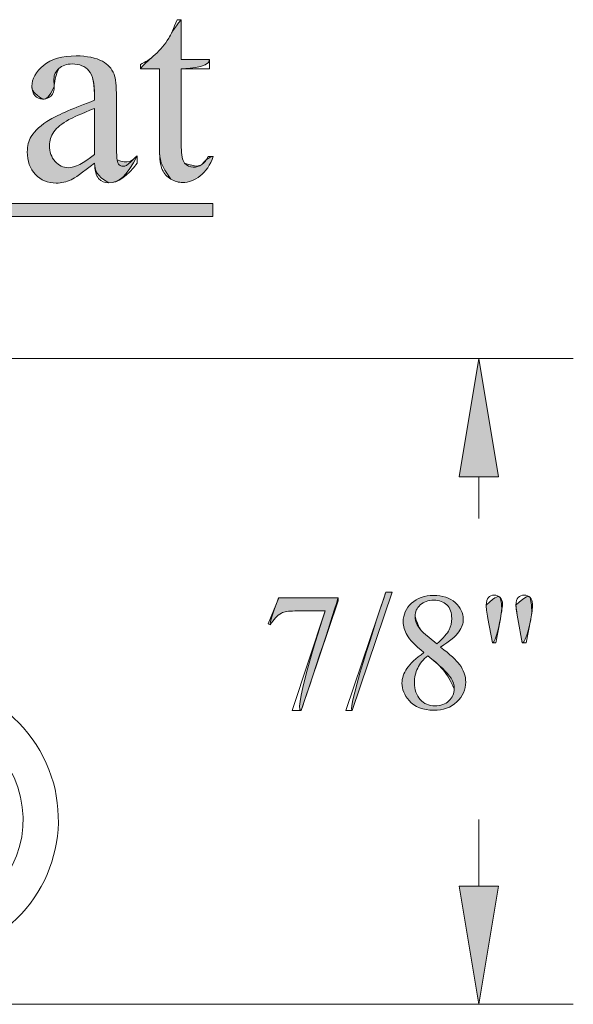
# Model space of a CAD drawing. Units: inches. Extents: x 0.3 to 10.7, y 0.3 to 8.2.
# Drawn here: x 8.4 to 8.7, y 2.1 to 2.6 of the extents above; entities that cross this region are included whole.
import ezdxf

# ---------------------------------------------------------------- set-up
doc = ezdxf.new("R2010")
doc.units = ezdxf.units.IN
doc.header["$MEASUREMENT"] = 0
doc.layers.add('TEXT', color=7, linetype='Continuous')

# ---------------------------------------------------------------- blocks, each defined once
blk = doc.blocks.new('block 941')
at = {"layer": 'TEXT', "color": 7, "lineweight": 9}
blk.add_lwpolyline([(8.05946, 2.41171), (8.69131, 2.41171)], dxfattribs=at)
blk = doc.blocks.new('block 942')
at = {"layer": 'TEXT', "color": 7, "lineweight": 9}
blk.add_lwpolyline([(8.27275, 2.10498), (8.69131, 2.10498)], dxfattribs=at)
blk = doc.blocks.new('block 943')
at = {"layer": 'TEXT', "color": 7, "lineweight": 9}
blk.add_lwpolyline([(8.64637, 2.35553), (8.64637, 2.33577)], dxfattribs=at)
blk = doc.blocks.new('block 944')
at = {"layer": 'TEXT', "color": 7, "lineweight": 9}
blk.add_lwpolyline([(8.64637, 2.16116), (8.64637, 2.19278)], dxfattribs=at)
blk = doc.blocks.new('block 945')
at = {"layer": 'TEXT', "lineweight": 0}
blk.add_lwpolyline([(8.637, 2.35553), (8.64637, 2.41171), (8.65573, 2.35553), (8.637, 2.35553)], dxfattribs=at)
blk = doc.blocks.new('block 946')
at = {"layer": 'TEXT'}
h = blk.add_hatch(color=7, dxfattribs=at)
h.dxf.hatch_style = 2
h.paths.add_polyline_path([(8.637, 2.35553), (8.64637, 2.41171), (8.65573, 2.35553)])
at = {"layer": 'TEXT', "lineweight": 0}
blk.add_lwpolyline([(8.637, 2.35553), (8.64637, 2.41171), (8.65573, 2.35553), (8.637, 2.35553), (8.637, 2.35553)], dxfattribs=at)
blk = doc.blocks.new('block 947')
at = {"layer": 'TEXT', "lineweight": 0}
blk.add_lwpolyline([(8.637, 2.16116), (8.64637, 2.10498), (8.65573, 2.16116), (8.637, 2.16116)], dxfattribs=at)
blk = doc.blocks.new('block 948')
at = {"layer": 'TEXT'}
h = blk.add_hatch(color=7, dxfattribs=at)
h.dxf.hatch_style = 2
h.paths.add_polyline_path([(8.637, 2.16116), (8.64637, 2.10498), (8.65573, 2.16116)])
at = {"layer": 'TEXT', "lineweight": 0}
blk.add_lwpolyline([(8.637, 2.16116), (8.64637, 2.10498), (8.65573, 2.16116), (8.637, 2.16116), (8.637, 2.16116)], dxfattribs=at)
blk = doc.blocks.new('block 949')
at = {"layer": 'TEXT', "lineweight": 0}
blk.add_open_spline([(8.55135, 2.29809), (8.55135, 2.29809), (8.57952, 2.29809), (8.57952, 2.29809), (8.57952, 2.29809), (8.57952, 2.29662), (8.57952, 2.29662), (8.57952, 2.29662), (8.56201, 2.24447), (8.56201, 2.24447), (8.56201, 2.24447), (8.55767, 2.24447), (8.55767, 2.24447), (8.55767, 2.24447), (8.57336, 2.29178), (8.57336, 2.29178), (8.57336, 2.29178), (8.55891, 2.29178), (8.55891, 2.29178), (8.55598, 2.29178), (8.55391, 2.29143), (8.55267, 2.29073), (8.5505, 2.28954), (8.54875, 2.28771), (8.54744, 2.28523), (8.54744, 2.28523), (8.54631, 2.28565), (8.54631, 2.28565), (8.54631, 2.28565), (8.55135, 2.29809), (8.55135, 2.29809)], degree=3, knots=[0, 0, 0, 0, 1, 1, 1, 2, 2, 2, 3, 3, 3, 4, 4, 4, 5, 5, 5, 6, 6, 6, 7, 7, 7, 8, 8, 8, 9, 9, 9, 10, 10, 10, 10], dxfattribs=at)
blk = doc.blocks.new('block 950')
at = {"layer": 'TEXT'}
h = blk.add_hatch(color=7, dxfattribs=at)
h.dxf.hatch_style = 2
edge = h.paths.add_edge_path()
edge.add_spline(control_points=[(8.55135, 2.29809), (8.55135, 2.29809), (8.57952, 2.29809), (8.57952, 2.29809), (8.57952, 2.29662), (8.56201, 2.24447), (8.56201, 2.24447), (8.55767, 2.24447), (8.57336, 2.29178), (8.57336, 2.29178), (8.57336, 2.29178), (8.55891, 2.29178), (8.55891, 2.29178), (8.55598, 2.29178), (8.55391, 2.29143), (8.55267, 2.29073), (8.5505, 2.28954), (8.54875, 2.28771), (8.54744, 2.28523), (8.54631, 2.28565), (8.55135, 2.29809), (8.55135, 2.29809)], knot_values=[0, 0, 0, 0, 1, 1, 1, 2, 2, 2, 3, 3, 3, 4, 4, 4, 5, 5, 5, 6, 6, 6, 7, 7, 7, 7], degree=3, periodic=1)
at = {"layer": 'TEXT', "lineweight": 0}
blk.add_open_spline([(8.55135, 2.29809), (8.55135, 2.29809), (8.57952, 2.29809), (8.57952, 2.29809), (8.57952, 2.29662), (8.56201, 2.24447), (8.56201, 2.24447), (8.55767, 2.24447), (8.57336, 2.29178), (8.57336, 2.29178), (8.57336, 2.29178), (8.55891, 2.29178), (8.55891, 2.29178), (8.55598, 2.29178), (8.55391, 2.29143), (8.55267, 2.29073), (8.5505, 2.28954), (8.54875, 2.28771), (8.54744, 2.28523), (8.54631, 2.28565), (8.55135, 2.29809), (8.55135, 2.29809)], degree=3, knots=[0, 0, 0, 0, 1, 1, 1, 2, 2, 2, 3, 3, 3, 4, 4, 4, 5, 5, 5, 6, 6, 6, 7, 7, 7, 7], dxfattribs=at)
blk = doc.blocks.new('block 951')
at = {"layer": 'TEXT', "lineweight": 0}
blk.add_lwpolyline([(8.60528, 2.30065), (8.58626, 2.24447), (8.58316, 2.24447), (8.60218, 2.30065), (8.60528, 2.30065)], dxfattribs=at)
blk = doc.blocks.new('block 952')
at = {"layer": 'TEXT'}
h = blk.add_hatch(color=7, dxfattribs=at)
h.dxf.hatch_style = 2
edge = h.paths.add_edge_path()
edge.add_spline(control_points=[(8.60528, 2.30065), (8.60528, 2.30065), (8.58626, 2.24447), (8.58626, 2.24447), (8.58316, 2.24447), (8.60218, 2.30065), (8.60218, 2.30065), (8.60528, 2.30065), (8.60528, 2.30065), (8.60528, 2.30065)], knot_values=[0, 0, 0, 0, 1, 1, 1, 2, 2, 2, 3, 3, 3, 3], degree=3, periodic=1)
at = {"layer": 'TEXT', "lineweight": 0}
blk.add_open_spline([(8.60528, 2.30065), (8.60528, 2.30065), (8.58626, 2.24447), (8.58626, 2.24447), (8.58316, 2.24447), (8.60218, 2.30065), (8.60218, 2.30065), (8.60528, 2.30065), (8.60528, 2.30065), (8.60528, 2.30065)], degree=3, knots=[0, 0, 0, 0, 1, 1, 1, 2, 2, 2, 3, 3, 3, 3], dxfattribs=at)
blk = doc.blocks.new('block 953')
at = {"layer": 'TEXT', "lineweight": 0}
blk.add_open_spline([(8.62032, 2.27202), (8.61616, 2.27542), (8.61348, 2.27816), (8.61228, 2.28024), (8.61108, 2.2823), (8.61047, 2.28444), (8.61047, 2.28667), (8.61047, 2.29007), (8.61179, 2.29301), (8.61443, 2.29548), (8.61706, 2.29794), (8.62056, 2.29917), (8.62493, 2.29917), (8.62917, 2.29917), (8.63257, 2.29803), (8.63515, 2.29573), (8.63774, 2.29343), (8.63903, 2.2908), (8.63903, 2.28786), (8.63903, 2.28589), (8.63833, 2.2839), (8.63694, 2.28185), (8.63554, 2.27982), (8.63264, 2.27742), (8.62822, 2.27465), (8.63277, 2.27114), (8.63578, 2.26837), (8.63725, 2.26636), (8.63921, 2.26373), (8.64019, 2.26095), (8.64019, 2.25803), (8.64019, 2.25433), (8.63878, 2.25118), (8.63597, 2.24855), (8.63315, 2.24593), (8.62946, 2.24462), (8.62489, 2.24462), (8.6199, 2.24462), (8.61602, 2.24619), (8.61323, 2.24931), (8.611, 2.25182), (8.60989, 2.25456), (8.60989, 2.25753), (8.60989, 2.25985), (8.61068, 2.26216), (8.61224, 2.26445), (8.6138, 2.26673), (8.61649, 2.26925), (8.62032, 2.27202)], degree=3, knots=[0, 0, 0, 0, 1, 1, 1, 2, 2, 2, 3, 3, 3, 4, 4, 4, 5, 5, 5, 6, 6, 6, 7, 7, 7, 8, 8, 8, 9, 9, 9, 10, 10, 10, 11, 11, 11, 12, 12, 12, 13, 13, 13, 14, 14, 14, 15, 15, 15, 16, 16, 16, 16], dxfattribs=at)
blk = doc.blocks.new('block 954')
at = {"layer": 'TEXT', "lineweight": 0}
blk.add_open_spline([(8.62214, 2.27054), (8.61999, 2.26873), (8.6184, 2.26677), (8.61737, 2.26464), (8.61634, 2.26251), (8.61582, 2.2602), (8.61582, 2.25772), (8.61582, 2.25438), (8.61673, 2.25173), (8.61855, 2.24972), (8.62038, 2.24771), (8.6227, 2.24672), (8.62551, 2.24672), (8.6283, 2.24672), (8.63053, 2.24751), (8.63221, 2.24908), (8.63389, 2.25065), (8.63473, 2.25257), (8.63473, 2.25482), (8.63473, 2.25668), (8.63424, 2.25835), (8.63325, 2.25981), (8.63142, 2.26255), (8.62771, 2.26613), (8.62214, 2.27054)], degree=3, knots=[0, 0, 0, 0, 1, 1, 1, 2, 2, 2, 3, 3, 3, 4, 4, 4, 5, 5, 5, 6, 6, 6, 7, 7, 7, 8, 8, 8, 8], dxfattribs=at)
blk = doc.blocks.new('block 955')
at = {"layer": 'TEXT', "lineweight": 0}
blk.add_open_spline([(8.6264, 2.27617), (8.6295, 2.27895), (8.63146, 2.28116), (8.63228, 2.28277), (8.63311, 2.28439), (8.63353, 2.2862), (8.63353, 2.28825), (8.63353, 2.29097), (8.63277, 2.29308), (8.63124, 2.29463), (8.62971, 2.29616), (8.62764, 2.29693), (8.625, 2.29693), (8.62237, 2.29693), (8.62023, 2.29616), (8.61857, 2.29464), (8.61692, 2.29312), (8.61609, 2.29133), (8.61609, 2.2893), (8.61609, 2.28795), (8.61644, 2.28661), (8.61712, 2.28527), (8.61781, 2.28393), (8.61878, 2.28265), (8.62004, 2.28143), (8.62004, 2.28143), (8.6264, 2.27617), (8.6264, 2.27617)], degree=3, knots=[0, 0, 0, 0, 1, 1, 1, 2, 2, 2, 3, 3, 3, 4, 4, 4, 5, 5, 5, 6, 6, 6, 7, 7, 7, 8, 8, 8, 9, 9, 9, 9], dxfattribs=at)
blk = doc.blocks.new('block 956')
at = {"layer": 'TEXT'}
h = blk.add_hatch(color=7, dxfattribs=at)
h.dxf.hatch_style = 2
edge = h.paths.add_edge_path()
edge.add_spline(control_points=[(8.62032, 2.27202), (8.61616, 2.27542), (8.61348, 2.27816), (8.61228, 2.28024), (8.61108, 2.2823), (8.61047, 2.28444), (8.61047, 2.28667), (8.61047, 2.29007), (8.61179, 2.29301), (8.61443, 2.29548), (8.61706, 2.29794), (8.62056, 2.29917), (8.62493, 2.29917), (8.62917, 2.29917), (8.63257, 2.29803), (8.63515, 2.29573), (8.63774, 2.29343), (8.63903, 2.2908), (8.63903, 2.28786), (8.63903, 2.28589), (8.63833, 2.2839), (8.63694, 2.28185), (8.63554, 2.27982), (8.63264, 2.27742), (8.62822, 2.27465), (8.63277, 2.27114), (8.63578, 2.26837), (8.63725, 2.26636), (8.63921, 2.26373), (8.64019, 2.26095), (8.64019, 2.25803), (8.64019, 2.25433), (8.63878, 2.25118), (8.63597, 2.24855), (8.63315, 2.24593), (8.62946, 2.24462), (8.62489, 2.24462), (8.6199, 2.24462), (8.61602, 2.24619), (8.61323, 2.24931), (8.611, 2.25182), (8.60989, 2.25456), (8.60989, 2.25753), (8.60989, 2.25985), (8.61068, 2.26216), (8.61224, 2.26445), (8.6138, 2.26673), (8.61649, 2.26925), (8.62032, 2.27202)], knot_values=[0, 0, 0, 0, 1, 1, 1, 2, 2, 2, 3, 3, 3, 4, 4, 4, 5, 5, 5, 6, 6, 6, 7, 7, 7, 8, 8, 8, 9, 9, 9, 10, 10, 10, 11, 11, 11, 12, 12, 12, 13, 13, 13, 14, 14, 14, 15, 15, 15, 16, 16, 16, 16], degree=3, periodic=1)
edge = h.paths.add_edge_path()
edge.add_spline(control_points=[(8.62214, 2.27054), (8.61999, 2.26873), (8.6184, 2.26677), (8.61737, 2.26464), (8.61634, 2.26251), (8.61582, 2.2602), (8.61582, 2.25772), (8.61582, 2.25438), (8.61673, 2.25173), (8.61855, 2.24972), (8.62038, 2.24771), (8.6227, 2.24672), (8.62551, 2.24672), (8.6283, 2.24672), (8.63053, 2.24751), (8.63221, 2.24908), (8.63389, 2.25065), (8.63473, 2.25257), (8.63473, 2.25482), (8.63142, 2.26255), (8.62771, 2.26613), (8.62214, 2.27054)], knot_values=[0, 0, 0, 0, 1, 1, 1, 2, 2, 2, 3, 3, 3, 4, 4, 4, 5, 5, 5, 6, 6, 6, 7, 7, 7, 7], degree=3, periodic=1)
edge = h.paths.add_edge_path()
edge.add_spline(control_points=[(8.6264, 2.27617), (8.6295, 2.27895), (8.63146, 2.28116), (8.63228, 2.28277), (8.63311, 2.28439), (8.63353, 2.2862), (8.63353, 2.28825), (8.63353, 2.29097), (8.63277, 2.29308), (8.63124, 2.29463), (8.62971, 2.29616), (8.62764, 2.29693), (8.625, 2.29693), (8.62237, 2.29693), (8.62023, 2.29616), (8.61857, 2.29464), (8.61692, 2.29312), (8.61609, 2.29133), (8.61609, 2.2893), (8.61781, 2.28393), (8.61878, 2.28265), (8.62004, 2.28143), (8.62004, 2.28143), (8.6264, 2.27617), (8.6264, 2.27617)], knot_values=[0, 0, 0, 0, 1, 1, 1, 2, 2, 2, 3, 3, 3, 4, 4, 4, 5, 5, 5, 6, 6, 6, 7, 7, 7, 8, 8, 8, 8], degree=3, periodic=1)
at = {"layer": 'TEXT', "lineweight": 0}
for points, knots in [([(8.62032, 2.27202), (8.61616, 2.27542), (8.61348, 2.27816), (8.61228, 2.28024), (8.61108, 2.2823), (8.61047, 2.28444), (8.61047, 2.28667), (8.61047, 2.29007), (8.61179, 2.29301), (8.61443, 2.29548), (8.61706, 2.29794), (8.62056, 2.29917), (8.62493, 2.29917), (8.62917, 2.29917), (8.63257, 2.29803), (8.63515, 2.29573), (8.63774, 2.29343), (8.63903, 2.2908), (8.63903, 2.28786), (8.63903, 2.28589), (8.63833, 2.2839), (8.63694, 2.28185), (8.63554, 2.27982), (8.63264, 2.27742), (8.62822, 2.27465), (8.63277, 2.27114), (8.63578, 2.26837), (8.63725, 2.26636), (8.63921, 2.26373), (8.64019, 2.26095), (8.64019, 2.25803), (8.64019, 2.25433), (8.63878, 2.25118), (8.63597, 2.24855), (8.63315, 2.24593), (8.62946, 2.24462), (8.62489, 2.24462), (8.6199, 2.24462), (8.61602, 2.24619), (8.61323, 2.24931), (8.611, 2.25182), (8.60989, 2.25456), (8.60989, 2.25753), (8.60989, 2.25985), (8.61068, 2.26216), (8.61224, 2.26445), (8.6138, 2.26673), (8.61649, 2.26925), (8.62032, 2.27202)], [0, 0, 0, 0, 1, 1, 1, 2, 2, 2, 3, 3, 3, 4, 4, 4, 5, 5, 5, 6, 6, 6, 7, 7, 7, 8, 8, 8, 9, 9, 9, 10, 10, 10, 11, 11, 11, 12, 12, 12, 13, 13, 13, 14, 14, 14, 15, 15, 15, 16, 16, 16, 16]), ([(8.6264, 2.27617), (8.6295, 2.27895), (8.63146, 2.28116), (8.63228, 2.28277), (8.63311, 2.28439), (8.63353, 2.2862), (8.63353, 2.28825), (8.63353, 2.29097), (8.63277, 2.29308), (8.63124, 2.29463), (8.62971, 2.29616), (8.62764, 2.29693), (8.625, 2.29693), (8.62237, 2.29693), (8.62023, 2.29616), (8.61857, 2.29464), (8.61692, 2.29312), (8.61609, 2.29133), (8.61609, 2.2893), (8.61781, 2.28393), (8.61878, 2.28265), (8.62004, 2.28143), (8.62004, 2.28143), (8.6264, 2.27617), (8.6264, 2.27617)], [0, 0, 0, 0, 1, 1, 1, 2, 2, 2, 3, 3, 3, 4, 4, 4, 5, 5, 5, 6, 6, 6, 7, 7, 7, 8, 8, 8, 8]), ([(8.62214, 2.27054), (8.61999, 2.26873), (8.6184, 2.26677), (8.61737, 2.26464), (8.61634, 2.26251), (8.61582, 2.2602), (8.61582, 2.25772), (8.61582, 2.25438), (8.61673, 2.25173), (8.61855, 2.24972), (8.62038, 2.24771), (8.6227, 2.24672), (8.62551, 2.24672), (8.6283, 2.24672), (8.63053, 2.24751), (8.63221, 2.24908), (8.63389, 2.25065), (8.63473, 2.25257), (8.63473, 2.25482), (8.63142, 2.26255), (8.62771, 2.26613), (8.62214, 2.27054)], [0, 0, 0, 0, 1, 1, 1, 2, 2, 2, 3, 3, 3, 4, 4, 4, 5, 5, 5, 6, 6, 6, 7, 7, 7, 7])]:
    blk.add_open_spline(points, degree=3, knots=knots, dxfattribs=at)
blk = doc.blocks.new('block 957')
at = {"layer": 'TEXT', "lineweight": 0}
blk.add_open_spline([(8.6529, 2.27667), (8.6529, 2.27667), (8.65076, 2.28813), (8.65076, 2.28813), (8.6502, 2.29129), (8.64992, 2.29343), (8.64992, 2.29456), (8.64992, 2.29621), (8.65026, 2.29742), (8.65094, 2.29817), (8.65163, 2.29891), (8.65255, 2.29929), (8.65371, 2.29929), (8.65485, 2.29929), (8.65579, 2.29891), (8.65654, 2.29815), (8.65729, 2.29738), (8.65766, 2.29638), (8.65766, 2.2951), (8.65766, 2.2941), (8.65733, 2.29177), (8.65666, 2.28809), (8.65666, 2.28809), (8.65456, 2.27667), (8.65456, 2.27667), (8.65456, 2.27667), (8.6529, 2.27667), (8.6529, 2.27667)], degree=3, knots=[0, 0, 0, 0, 1, 1, 1, 2, 2, 2, 3, 3, 3, 4, 4, 4, 5, 5, 5, 6, 6, 6, 7, 7, 7, 8, 8, 8, 9, 9, 9, 9], dxfattribs=at)
blk = doc.blocks.new('block 958')
at = {"layer": 'TEXT', "lineweight": 0}
blk.add_open_spline([(8.66708, 2.27667), (8.66708, 2.27667), (8.66499, 2.28798), (8.66499, 2.28798), (8.66499, 2.28798), (8.66413, 2.29266), (8.66413, 2.29266), (8.66408, 2.29331), (8.66406, 2.29396), (8.66406, 2.2946), (8.66406, 2.29623), (8.66442, 2.29742), (8.66514, 2.29817), (8.66587, 2.29891), (8.66682, 2.29929), (8.66801, 2.29929), (8.66912, 2.29929), (8.67005, 2.29891), (8.67078, 2.29817), (8.67152, 2.29742), (8.67188, 2.29642), (8.67188, 2.29514), (8.67188, 2.29295), (8.67164, 2.29057), (8.67114, 2.28802), (8.67114, 2.28802), (8.66894, 2.27667), (8.66894, 2.27667), (8.66894, 2.27667), (8.66708, 2.27667), (8.66708, 2.27667)], degree=3, knots=[0, 0, 0, 0, 1, 1, 1, 2, 2, 2, 3, 3, 3, 4, 4, 4, 5, 5, 5, 6, 6, 6, 7, 7, 7, 8, 8, 8, 9, 9, 9, 10, 10, 10, 10], dxfattribs=at)
blk = doc.blocks.new('block 959')
at = {"layer": 'TEXT'}
h = blk.add_hatch(color=7, dxfattribs=at)
h.dxf.hatch_style = 2
edge = h.paths.add_edge_path()
edge.add_spline(control_points=[(8.6529, 2.27667), (8.6529, 2.27667), (8.65076, 2.28813), (8.65076, 2.28813), (8.6502, 2.29129), (8.64992, 2.29343), (8.64992, 2.29456), (8.65485, 2.29929), (8.65579, 2.29891), (8.65654, 2.29815), (8.65766, 2.2941), (8.65733, 2.29177), (8.65666, 2.28809), (8.65666, 2.28809), (8.65456, 2.27667), (8.6529, 2.27667)], knot_values=[0, 0, 0, 0, 1, 1, 1, 2, 2, 2, 3, 3, 3, 4, 4, 4, 5, 5, 5, 5], degree=3, periodic=1)
edge = h.paths.add_edge_path()
edge.add_spline(control_points=[(8.66708, 2.27667), (8.66708, 2.27667), (8.66499, 2.28798), (8.66499, 2.28798), (8.66408, 2.29331), (8.66406, 2.29396), (8.66406, 2.2946), (8.66912, 2.29929), (8.67005, 2.29891), (8.67078, 2.29817), (8.67188, 2.29295), (8.67164, 2.29057), (8.67114, 2.28802), (8.67114, 2.28802), (8.66894, 2.27667), (8.66708, 2.27667)], knot_values=[0, 0, 0, 0, 1, 1, 1, 2, 2, 2, 3, 3, 3, 4, 4, 4, 5, 5, 5, 5], degree=3, periodic=1)
at = {"layer": 'TEXT', "lineweight": 0}
for points in [[(8.6529, 2.27667), (8.6529, 2.27667), (8.65076, 2.28813), (8.65076, 2.28813), (8.6502, 2.29129), (8.64992, 2.29343), (8.64992, 2.29456), (8.65485, 2.29929), (8.65579, 2.29891), (8.65654, 2.29815), (8.65766, 2.2941), (8.65733, 2.29177), (8.65666, 2.28809), (8.65666, 2.28809), (8.65456, 2.27667), (8.6529, 2.27667)], [(8.66708, 2.27667), (8.66708, 2.27667), (8.66499, 2.28798), (8.66499, 2.28798), (8.66408, 2.29331), (8.66406, 2.29396), (8.66406, 2.2946), (8.66912, 2.29929), (8.67005, 2.29891), (8.67078, 2.29817), (8.67188, 2.29295), (8.67164, 2.29057), (8.67114, 2.28802), (8.67114, 2.28802), (8.66894, 2.27667), (8.66708, 2.27667)]]:
    blk.add_open_spline(points, degree=3, knots=[0, 0, 0, 0, 1, 1, 1, 2, 2, 2, 3, 3, 3, 4, 4, 4, 5, 5, 5, 5], dxfattribs=at)
blk = doc.blocks.new('block 967')
at = {"layer": 'TEXT', "color": 7, "lineweight": 9}
blk.add_open_spline([(8.32397, 2.15975), (8.34212, 2.12832), (8.38232, 2.11755), (8.41375, 2.1357), (8.44519, 2.15385), (8.45596, 2.19404), (8.43781, 2.22548), (8.41966, 2.25692), (8.37946, 2.26769), (8.34803, 2.24954), (8.34046, 2.24517), (8.33384, 2.23933), (8.32855, 2.23238)], degree=3, knots=[0, 0, 0, 0, 1, 1, 1, 2, 2, 2, 3, 3, 3, 4, 4, 4, 4], dxfattribs=at)
blk = doc.blocks.new('block 969')
at = {"layer": 'TEXT', "color": 7, "lineweight": 9}
blk.add_open_spline([(8.33848, 2.16813), (8.352, 2.14471), (8.38195, 2.13668), (8.40538, 2.15021), (8.4288, 2.16373), (8.43682, 2.19368), (8.4233, 2.2171), (8.40978, 2.24053), (8.37983, 2.24855), (8.35641, 2.23503), (8.35077, 2.23177), (8.34583, 2.22742), (8.3419, 2.22224)], degree=3, knots=[0, 0, 0, 0, 1, 1, 1, 2, 2, 2, 3, 3, 3, 4, 4, 4, 4], dxfattribs=at)
blk = doc.blocks.new('block 1007')
at = {"layer": 'TEXT', "lineweight": 0}
blk.add_open_spline([(8.46386, 2.50448), (8.45796, 2.49992), (8.45426, 2.49728), (8.45275, 2.49657), (8.45049, 2.49553), (8.44808, 2.495), (8.44553, 2.495), (8.44156, 2.495), (8.43828, 2.49636), (8.43571, 2.49908), (8.43313, 2.50179), (8.43185, 2.50537), (8.43185, 2.50981), (8.43185, 2.51262), (8.43248, 2.51505), (8.43373, 2.51709), (8.43545, 2.51994), (8.43843, 2.52261), (8.44268, 2.52512), (8.44692, 2.52763), (8.45398, 2.53068), (8.46386, 2.53429), (8.46386, 2.53429), (8.46386, 2.53654), (8.46386, 2.53654), (8.46386, 2.54228), (8.46295, 2.54621), (8.46113, 2.54834), (8.45931, 2.55049), (8.45666, 2.55154), (8.45319, 2.55154), (8.45056, 2.55154), (8.44846, 2.55084), (8.44691, 2.54942), (8.44532, 2.54799), (8.44453, 2.54636), (8.44453, 2.54452), (8.44453, 2.54452), (8.44466, 2.54088), (8.44466, 2.54088), (8.44466, 2.53896), (8.44416, 2.53747), (8.44318, 2.53642), (8.44219, 2.53538), (8.44091, 2.53485), (8.43932, 2.53485), (8.43777, 2.53485), (8.4365, 2.5354), (8.43552, 2.53649), (8.43454, 2.53757), (8.43405, 2.53907), (8.43405, 2.54094), (8.43405, 2.54455), (8.43589, 2.54784), (8.43957, 2.55085), (8.44325, 2.55388), (8.44842, 2.55538), (8.45507, 2.55538), (8.46018, 2.55538), (8.46436, 2.55451), (8.46763, 2.55281), (8.47009, 2.5515), (8.47191, 2.54948), (8.47308, 2.54672), (8.47384, 2.54491), (8.47422, 2.54124), (8.47422, 2.53568), (8.47422, 2.53568), (8.47422, 2.51616), (8.47422, 2.51616), (8.47422, 2.51066), (8.47432, 2.50731), (8.47453, 2.50608), (8.47474, 2.50485), (8.47509, 2.50402), (8.47557, 2.5036), (8.47604, 2.50318), (8.4766, 2.50297), (8.47723, 2.50297), (8.47789, 2.50297), (8.47848, 2.50312), (8.47898, 2.50341), (8.47987, 2.50395), (8.48156, 2.50548), (8.48407, 2.50799), (8.48407, 2.50799), (8.48407, 2.50448), (8.48407, 2.50448), (8.47938, 2.4982), (8.4749, 2.49507), (8.47064, 2.49507), (8.46859, 2.49507), (8.46695, 2.49577), (8.46574, 2.4972), (8.46453, 2.49862), (8.4639, 2.50105), (8.46386, 2.50448)], degree=3, knots=[0, 0, 0, 0, 1, 1, 1, 2, 2, 2, 3, 3, 3, 4, 4, 4, 5, 5, 5, 6, 6, 6, 7, 7, 7, 8, 8, 8, 9, 9, 9, 10, 10, 10, 11, 11, 11, 12, 12, 12, 13, 13, 13, 14, 14, 14, 15, 15, 15, 16, 16, 16, 17, 17, 17, 18, 18, 18, 19, 19, 19, 20, 20, 20, 21, 21, 21, 22, 22, 22, 23, 23, 23, 24, 24, 24, 25, 25, 25, 26, 26, 26, 27, 27, 27, 28, 28, 28, 29, 29, 29, 30, 30, 30, 31, 31, 31, 32, 32, 32, 32], dxfattribs=at)
blk = doc.blocks.new('block 1008')
at = {"layer": 'TEXT', "lineweight": 0}
blk.add_open_spline([(8.46386, 2.50856), (8.46386, 2.50856), (8.46386, 2.53047), (8.46386, 2.53047), (8.45754, 2.52794), (8.45346, 2.52617), (8.45162, 2.52512), (8.44831, 2.52328), (8.44595, 2.52137), (8.44453, 2.51936), (8.4431, 2.51734), (8.44239, 2.51514), (8.44239, 2.51277), (8.44239, 2.50976), (8.44329, 2.50725), (8.44509, 2.50527), (8.44689, 2.50327), (8.44896, 2.50228), (8.45131, 2.50228), (8.45448, 2.50228), (8.45867, 2.50437), (8.46386, 2.50856)], degree=3, knots=[0, 0, 0, 0, 1, 1, 1, 2, 2, 2, 3, 3, 3, 4, 4, 4, 5, 5, 5, 6, 6, 6, 7, 7, 7, 7], dxfattribs=at)
blk = doc.blocks.new('block 1009')
at = {"layer": 'TEXT'}
h = blk.add_hatch(color=7, dxfattribs=at)
h.dxf.hatch_style = 2
edge = h.paths.add_edge_path()
edge.add_spline(control_points=[(8.46386, 2.50448), (8.45796, 2.49992), (8.45426, 2.49728), (8.45275, 2.49657), (8.45049, 2.49553), (8.44808, 2.495), (8.44553, 2.495), (8.44156, 2.495), (8.43828, 2.49636), (8.43571, 2.49908), (8.43313, 2.50179), (8.43185, 2.50537), (8.43185, 2.50981), (8.43185, 2.51262), (8.43248, 2.51505), (8.43373, 2.51709), (8.43545, 2.51994), (8.43843, 2.52261), (8.44268, 2.52512), (8.44692, 2.52763), (8.45398, 2.53068), (8.46386, 2.53429), (8.46386, 2.54228), (8.46295, 2.54621), (8.46113, 2.54834), (8.45931, 2.55049), (8.45666, 2.55154), (8.45319, 2.55154), (8.45056, 2.55154), (8.44846, 2.55084), (8.44691, 2.54942), (8.44453, 2.54452), (8.44466, 2.54088), (8.44466, 2.54088), (8.44219, 2.53538), (8.44091, 2.53485), (8.43932, 2.53485), (8.43454, 2.53757), (8.43405, 2.53907), (8.43405, 2.54094), (8.43405, 2.54455), (8.43589, 2.54784), (8.43957, 2.55085), (8.44325, 2.55388), (8.44842, 2.55538), (8.45507, 2.55538), (8.46018, 2.55538), (8.46436, 2.55451), (8.46763, 2.55281), (8.47009, 2.5515), (8.47191, 2.54948), (8.47308, 2.54672), (8.47384, 2.54491), (8.47422, 2.54124), (8.47422, 2.53568), (8.47422, 2.53568), (8.47422, 2.51616), (8.47422, 2.51616), (8.47422, 2.51066), (8.47432, 2.50731), (8.47453, 2.50608), (8.47987, 2.50395), (8.48156, 2.50548), (8.48407, 2.50799), (8.47938, 2.4982), (8.4749, 2.49507), (8.47064, 2.49507), (8.46453, 2.49862), (8.4639, 2.50105), (8.46386, 2.50448)], knot_values=[0, 0, 0, 0, 1, 1, 1, 2, 2, 2, 3, 3, 3, 4, 4, 4, 5, 5, 5, 6, 6, 6, 7, 7, 7, 8, 8, 8, 9, 9, 9, 10, 10, 10, 11, 11, 11, 12, 12, 12, 13, 13, 13, 14, 14, 14, 15, 15, 15, 16, 16, 16, 17, 17, 17, 18, 18, 18, 19, 19, 19, 20, 20, 20, 21, 21, 21, 22, 22, 22, 23, 23, 23, 23], degree=3, periodic=1)
edge = h.paths.add_edge_path()
edge.add_spline(control_points=[(8.46386, 2.50856), (8.46386, 2.50856), (8.46386, 2.53047), (8.46386, 2.53047), (8.45754, 2.52794), (8.45346, 2.52617), (8.45162, 2.52512), (8.44831, 2.52328), (8.44595, 2.52137), (8.44453, 2.51936), (8.4431, 2.51734), (8.44239, 2.51514), (8.44239, 2.51277), (8.44239, 2.50976), (8.44329, 2.50725), (8.44509, 2.50527), (8.44689, 2.50327), (8.44896, 2.50228), (8.45131, 2.50228), (8.45448, 2.50228), (8.45867, 2.50437), (8.46386, 2.50856)], knot_values=[0, 0, 0, 0, 1, 1, 1, 2, 2, 2, 3, 3, 3, 4, 4, 4, 5, 5, 5, 6, 6, 6, 7, 7, 7, 7], degree=3, periodic=1)
at = {"layer": 'TEXT', "lineweight": 0}
for points, knots in [([(8.46386, 2.50448), (8.45796, 2.49992), (8.45426, 2.49728), (8.45275, 2.49657), (8.45049, 2.49553), (8.44808, 2.495), (8.44553, 2.495), (8.44156, 2.495), (8.43828, 2.49636), (8.43571, 2.49908), (8.43313, 2.50179), (8.43185, 2.50537), (8.43185, 2.50981), (8.43185, 2.51262), (8.43248, 2.51505), (8.43373, 2.51709), (8.43545, 2.51994), (8.43843, 2.52261), (8.44268, 2.52512), (8.44692, 2.52763), (8.45398, 2.53068), (8.46386, 2.53429), (8.46386, 2.54228), (8.46295, 2.54621), (8.46113, 2.54834), (8.45931, 2.55049), (8.45666, 2.55154), (8.45319, 2.55154), (8.45056, 2.55154), (8.44846, 2.55084), (8.44691, 2.54942), (8.44453, 2.54452), (8.44466, 2.54088), (8.44466, 2.54088), (8.44219, 2.53538), (8.44091, 2.53485), (8.43932, 2.53485), (8.43454, 2.53757), (8.43405, 2.53907), (8.43405, 2.54094), (8.43405, 2.54455), (8.43589, 2.54784), (8.43957, 2.55085), (8.44325, 2.55388), (8.44842, 2.55538), (8.45507, 2.55538), (8.46018, 2.55538), (8.46436, 2.55451), (8.46763, 2.55281), (8.47009, 2.5515), (8.47191, 2.54948), (8.47308, 2.54672), (8.47384, 2.54491), (8.47422, 2.54124), (8.47422, 2.53568), (8.47422, 2.53568), (8.47422, 2.51616), (8.47422, 2.51616), (8.47422, 2.51066), (8.47432, 2.50731), (8.47453, 2.50608), (8.47987, 2.50395), (8.48156, 2.50548), (8.48407, 2.50799), (8.47938, 2.4982), (8.4749, 2.49507), (8.47064, 2.49507), (8.46453, 2.49862), (8.4639, 2.50105), (8.46386, 2.50448)], [0, 0, 0, 0, 1, 1, 1, 2, 2, 2, 3, 3, 3, 4, 4, 4, 5, 5, 5, 6, 6, 6, 7, 7, 7, 8, 8, 8, 9, 9, 9, 10, 10, 10, 11, 11, 11, 12, 12, 12, 13, 13, 13, 14, 14, 14, 15, 15, 15, 16, 16, 16, 17, 17, 17, 18, 18, 18, 19, 19, 19, 20, 20, 20, 21, 21, 21, 22, 22, 22, 23, 23, 23, 23]), ([(8.46386, 2.50856), (8.46386, 2.50856), (8.46386, 2.53047), (8.46386, 2.53047), (8.45754, 2.52794), (8.45346, 2.52617), (8.45162, 2.52512), (8.44831, 2.52328), (8.44595, 2.52137), (8.44453, 2.51936), (8.4431, 2.51734), (8.44239, 2.51514), (8.44239, 2.51277), (8.44239, 2.50976), (8.44329, 2.50725), (8.44509, 2.50527), (8.44689, 2.50327), (8.44896, 2.50228), (8.45131, 2.50228), (8.45448, 2.50228), (8.45867, 2.50437), (8.46386, 2.50856)], [0, 0, 0, 0, 1, 1, 1, 2, 2, 2, 3, 3, 3, 4, 4, 4, 5, 5, 5, 6, 6, 6, 7, 7, 7, 7])]:
    blk.add_open_spline(points, degree=3, knots=knots, dxfattribs=at)
blk = doc.blocks.new('block 1010')
at = {"layer": 'TEXT', "lineweight": 0}
blk.add_open_spline([(8.50503, 2.57258), (8.50503, 2.57258), (8.50503, 2.55369), (8.50503, 2.55369), (8.50503, 2.55369), (8.51847, 2.55369), (8.51847, 2.55369), (8.51847, 2.55369), (8.51847, 2.54929), (8.51847, 2.54929), (8.51847, 2.54929), (8.50503, 2.54929), (8.50503, 2.54929), (8.50503, 2.54929), (8.50503, 2.51201), (8.50503, 2.51201), (8.50503, 2.50829), (8.50557, 2.50577), (8.50663, 2.50448), (8.5077, 2.50318), (8.50907, 2.50253), (8.51074, 2.50253), (8.51213, 2.50253), (8.51346, 2.50296), (8.51476, 2.50381), (8.51606, 2.50467), (8.51706, 2.50594), (8.51778, 2.50761), (8.51778, 2.50761), (8.52022, 2.50761), (8.52022, 2.50761), (8.51876, 2.50352), (8.51668, 2.50042), (8.51401, 2.49836), (8.51133, 2.49629), (8.50857, 2.49526), (8.50572, 2.49526), (8.5038, 2.49526), (8.50191, 2.49579), (8.50008, 2.49686), (8.49823, 2.49791), (8.49687, 2.49945), (8.49599, 2.50143), (8.49512, 2.50342), (8.49468, 2.50649), (8.49468, 2.51062), (8.49468, 2.51062), (8.49468, 2.54929), (8.49468, 2.54929), (8.49468, 2.54929), (8.48558, 2.54929), (8.48558, 2.54929), (8.48558, 2.54929), (8.48558, 2.55137), (8.48558, 2.55137), (8.48788, 2.55228), (8.49023, 2.55384), (8.49264, 2.55603), (8.49504, 2.55823), (8.49719, 2.56084), (8.49907, 2.56385), (8.50004, 2.56545), (8.50137, 2.56835), (8.50309, 2.57258), (8.50309, 2.57258), (8.50503, 2.57258), (8.50503, 2.57258)], degree=3, knots=[0, 0, 0, 0, 1, 1, 1, 2, 2, 2, 3, 3, 3, 4, 4, 4, 5, 5, 5, 6, 6, 6, 7, 7, 7, 8, 8, 8, 9, 9, 9, 10, 10, 10, 11, 11, 11, 12, 12, 12, 13, 13, 13, 14, 14, 14, 15, 15, 15, 16, 16, 16, 17, 17, 17, 18, 18, 18, 19, 19, 19, 20, 20, 20, 21, 21, 21, 22, 22, 22, 22], dxfattribs=at)
blk = doc.blocks.new('block 1011')
at = {"layer": 'TEXT'}
h = blk.add_hatch(color=7, dxfattribs=at)
h.dxf.hatch_style = 2
edge = h.paths.add_edge_path()
edge.add_spline(control_points=[(8.50503, 2.57258), (8.50503, 2.57258), (8.50503, 2.55369), (8.50503, 2.55369), (8.50503, 2.55369), (8.51847, 2.55369), (8.51847, 2.55369), (8.51847, 2.54929), (8.50503, 2.54929), (8.50503, 2.54929), (8.50503, 2.54929), (8.50503, 2.51201), (8.50503, 2.51201), (8.50503, 2.50829), (8.50557, 2.50577), (8.50663, 2.50448), (8.51213, 2.50253), (8.51346, 2.50296), (8.51476, 2.50381), (8.51778, 2.50761), (8.52022, 2.50761), (8.52022, 2.50761), (8.51876, 2.50352), (8.51668, 2.50042), (8.51401, 2.49836), (8.51133, 2.49629), (8.50857, 2.49526), (8.50572, 2.49526), (8.5038, 2.49526), (8.50191, 2.49579), (8.50008, 2.49686), (8.49512, 2.50342), (8.49468, 2.50649), (8.49468, 2.51062), (8.49468, 2.51062), (8.49468, 2.54929), (8.49468, 2.54929), (8.49468, 2.54929), (8.48558, 2.54929), (8.48558, 2.54929), (8.48788, 2.55228), (8.49023, 2.55384), (8.49264, 2.55603), (8.49504, 2.55823), (8.49719, 2.56084), (8.49907, 2.56385), (8.50004, 2.56545), (8.50137, 2.56835), (8.50503, 2.57258)], knot_values=[0, 0, 0, 0, 1, 1, 1, 2, 2, 2, 3, 3, 3, 4, 4, 4, 5, 5, 5, 6, 6, 6, 7, 7, 7, 8, 8, 8, 9, 9, 9, 10, 10, 10, 11, 11, 11, 12, 12, 12, 13, 13, 13, 14, 14, 14, 15, 15, 15, 16, 16, 16, 16], degree=3, periodic=1)
at = {"layer": 'TEXT', "lineweight": 0}
blk.add_open_spline([(8.50503, 2.57258), (8.50503, 2.57258), (8.50503, 2.55369), (8.50503, 2.55369), (8.50503, 2.55369), (8.51847, 2.55369), (8.51847, 2.55369), (8.51847, 2.54929), (8.50503, 2.54929), (8.50503, 2.54929), (8.50503, 2.54929), (8.50503, 2.51201), (8.50503, 2.51201), (8.50503, 2.50829), (8.50557, 2.50577), (8.50663, 2.50448), (8.51213, 2.50253), (8.51346, 2.50296), (8.51476, 2.50381), (8.51778, 2.50761), (8.52022, 2.50761), (8.52022, 2.50761), (8.51876, 2.50352), (8.51668, 2.50042), (8.51401, 2.49836), (8.51133, 2.49629), (8.50857, 2.49526), (8.50572, 2.49526), (8.5038, 2.49526), (8.50191, 2.49579), (8.50008, 2.49686), (8.49512, 2.50342), (8.49468, 2.50649), (8.49468, 2.51062), (8.49468, 2.51062), (8.49468, 2.54929), (8.49468, 2.54929), (8.49468, 2.54929), (8.48558, 2.54929), (8.48558, 2.54929), (8.48788, 2.55228), (8.49023, 2.55384), (8.49264, 2.55603), (8.49504, 2.55823), (8.49719, 2.56084), (8.49907, 2.56385), (8.50004, 2.56545), (8.50137, 2.56835), (8.50503, 2.57258)], degree=3, knots=[0, 0, 0, 0, 1, 1, 1, 2, 2, 2, 3, 3, 3, 4, 4, 4, 5, 5, 5, 6, 6, 6, 7, 7, 7, 8, 8, 8, 9, 9, 9, 10, 10, 10, 11, 11, 11, 12, 12, 12, 13, 13, 13, 14, 14, 14, 15, 15, 15, 16, 16, 16, 16], dxfattribs=at)
blk = doc.blocks.new('block 1012')
at = {"layer": 'TEXT', "lineweight": 0}
blk.add_lwpolyline([(7.63099, 2.47906), (7.63099, 2.48533), (8.52003, 2.48533), (8.52003, 2.47906), (7.63099, 2.47906)], dxfattribs=at)
blk = doc.blocks.new('block 1013')
at = {"layer": 'TEXT'}
h = blk.add_hatch(color=7, dxfattribs=at)
h.dxf.hatch_style = 2
h.paths.add_polyline_path([(7.63099, 2.47906), (7.63099, 2.48533), (8.52003, 2.48533), (8.52003, 2.47906)])
at = {"layer": 'TEXT', "lineweight": 0}
blk.add_lwpolyline([(7.63099, 2.47906), (7.63099, 2.48533), (8.52003, 2.48533), (8.52003, 2.47906), (7.63099, 2.47906), (7.63099, 2.47906)], dxfattribs=at)
blk = doc.blocks.new('block 1019')
at = {"layer": 'TEXT', "lineweight": 0}
blk.add_lwpolyline([(8.64637, 2.10498), (8.64637, 2.10498)], dxfattribs=at)

msp = doc.modelspace()

# ---------------------------------------------------------------- block references
at = {"layer": 'TEXT'}
for name in ['block 1010', 'block 1011', 'block 1007', 'block 1009', 'block 1008', 'block 1012', 'block 1013', 'block 941', 'block 945', 'block 946', 'block 943', 'block 951', 'block 952', 'block 949', 'block 950', 'block 953', 'block 956', 'block 955', 'block 957', 'block 959', 'block 958', 'block 954', 'block 967', 'block 969', 'block 944', 'block 947', 'block 948', 'block 942', 'block 1019']:
    msp.add_blockref(name, (0, 0), dxfattribs=at)

doc.saveas('drawing.dxf')
